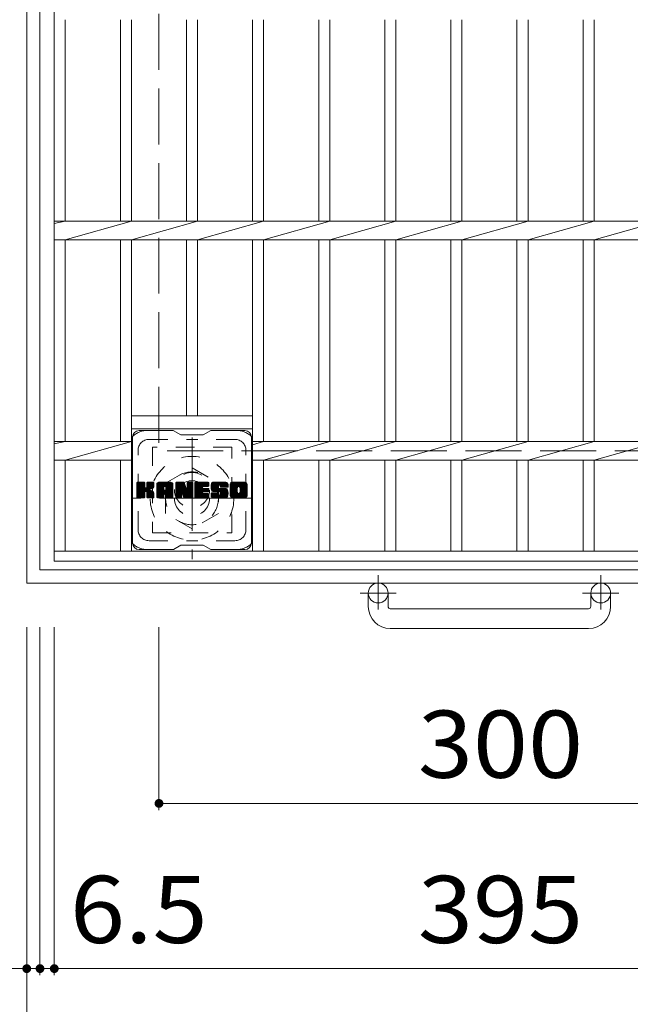
# Model space of a CAD drawing. Units: millimetres. Extents: x -1271 to 1776, y -1356 to 1289.
# Drawn here: x -981 to -704, y 419 to 866 of the extents above; entities that cross this region are included whole.
import ezdxf

# ---------------------------------------------------------------- set-up
doc = ezdxf.new("R2010")
doc.units = ezdxf.units.MM
doc.header["$LTSCALE"] = 10
for name, pattern in [('JWW_CENTER1', [6.773333, 4.233333, -0.846667, 0.846667, -0.846667]), ('JWW_DASHED1', [1.693333, 0.846667, -0.846667]), ('JWW_DASHED3', [3.386667, 2.54, -0.846667])]:
    doc.linetypes.add(name, pattern=pattern)
for name, color, linetype in [('C-1', 7, 'Continuous'), ('C-2', 7, 'Continuous'), ('C-3', 7, 'Continuous'), ('C-4', 7, 'Continuous'), ('C-7', 7, 'Continuous')]:
    doc.layers.add(name, color=color, linetype=linetype)
doc.styles.add('ＭＳ ゴシック', font='txt', dxfattribs={"height": 1})

msp = doc.modelspace()

# ---------------------------------------------------------------- linework, layer by layer
at = {"layer": 'C-1', "color": 2, "linetype": 'Continuous', "lineweight": 9}
for p, q in [((-977.97, 1030.08), (-977.97, 610.08)), ((-971.97, 1024.08), (-971.97, 616.08)), ((-971.97, 616.08), (-563.97, 616.08)), ((-557.97, 610.08), (-977.97, 610.08)), ((-822.97, 599.48), (-822.97, 605.58)), ((-813.97, 599.48), (-813.97, 605.58)), ((-721.97, 599.48), (-721.97, 605.58)), ((-712.97, 599.48), (-712.97, 605.58)), ((-812.97, 598.48), (-722.97, 598.48)), ((-722.97, 589.48), (-812.97, 589.48))]:
    msp.add_line(p, q, dxfattribs=at)
at = {"layer": 'C-1', "color": 2, "linetype": 'JWW_DASHED3', "lineweight": 9}
for p in [(-917.97, 970.08), (-617.97, 670.08)]:
    msp.add_line(p, (-917.97, 670.08), dxfattribs=at)
at = {"layer": 'C-1', "color": 2, "linetype": 'JWW_CENTER1', "lineweight": 9}
for p, q in [((-902.97, 676.21), (-902.97, 620.94)), ((-875.33, 648.58), (-930.6, 648.58)), ((-818.47, 613.68), (-818.47, 598.09)), ((-717.47, 613.68), (-717.47, 598.09)), ((-810.3, 605.58), (-826.71, 605.58)), ((-709.3, 605.58), (-725.71, 605.58))]:
    msp.add_line(p, q, dxfattribs=at)
at = {"layer": 'C-1', "color": 2, "linetype": 'JWW_DASHED1', "lineweight": 9}
for p, q in [((-914.97, 655.5), (-902.97, 662.43)), ((-902.97, 662.43), (-890.97, 655.5)), ((-914.97, 641.65), (-914.97, 655.5)), ((-890.97, 655.5), (-890.97, 641.65)), ((-902.97, 634.72), (-914.97, 641.65)), ((-890.97, 641.65), (-902.97, 634.72))]:
    msp.add_line(p, q, dxfattribs=at)
for radius in [19, 12, 8]:
    msp.add_circle((-902.97, 648.58), radius, dxfattribs=at)
at = {"layer": 'C-1', "color": 2, "linetype": 'Continuous', "lineweight": 9}
for centre in [(-818.47, 605.58), (-717.47, 605.58)]:
    msp.add_circle(centre, 4.5, dxfattribs=at)
for centre, radius, start, end in [((-812.97, 599.48), 10, 180, 270), ((-812.97, 599.48), 1, 180, 270), ((-722.97, 599.48), 10, 270, 0), ((-722.97, 599.48), 1, 270, 0)]:
    msp.add_arc(centre, radius, start, end, dxfattribs=at)
at = {"layer": 'C-2', "color": 3, "linetype": 'Continuous', "lineweight": 9}
for p, q in [((-965.47, 620.08), (-965.47, 1020.08)), ((-960.47, 774.32), (-960.47, 865.84)), ((-935.47, 865.84), (-935.47, 774.32)), ((-930.47, 865.84), (-930.47, 774.32)), ((-905.47, 865.84), (-905.47, 774.32)), ((-900.47, 865.84), (-900.47, 774.32)), ((-875.47, 865.84), (-875.47, 774.32)), ((-870.47, 865.84), (-870.47, 774.32)), ((-845.47, 865.84), (-845.47, 774.32)), ((-840.47, 865.84), (-840.47, 774.32)), ((-815.47, 865.84), (-815.47, 774.32)), ((-810.47, 865.84), (-810.47, 774.32)), ((-785.47, 865.84), (-785.47, 774.32)), ((-780.47, 865.84), (-780.47, 774.32)), ((-755.47, 865.84), (-755.47, 774.32)), ((-750.47, 865.84), (-750.47, 774.32)), ((-725.47, 865.84), (-725.47, 774.32)), ((-720.47, 865.84), (-720.47, 774.32)), ((-960.47, 774.32), (-965.47, 773.32)), ((-965.47, 774.32), (-570.47, 774.32)), ((-930.47, 774.32), (-960.47, 765.84)), ((-900.47, 774.32), (-930.47, 765.84)), ((-870.47, 774.32), (-900.47, 765.84)), ((-840.47, 774.32), (-870.47, 765.84)), ((-810.47, 774.32), (-840.47, 765.84)), ((-780.47, 774.32), (-810.47, 765.84)), ((-750.47, 774.32), (-780.47, 765.84)), ((-720.47, 774.32), (-750.47, 765.84)), ((-690.47, 774.32), (-720.47, 765.84)), ((-965.47, 765.84), (-570.47, 765.84)), ((-960.47, 674.32), (-960.47, 765.84)), ((-935.47, 765.84), (-935.47, 674.32)), ((-930.47, 765.84), (-930.47, 624.58)), ((-905.47, 765.84), (-905.47, 686.08)), ((-900.47, 765.84), (-900.47, 686.08)), ((-875.47, 765.84), (-875.47, 624.58)), ((-870.47, 765.84), (-870.47, 674.32)), ((-845.47, 765.84), (-845.47, 674.32)), ((-840.47, 765.84), (-840.47, 674.32)), ((-815.47, 765.84), (-815.47, 674.32)), ((-810.47, 765.84), (-810.47, 674.32)), ((-785.47, 765.84), (-785.47, 674.32)), ((-780.47, 765.84), (-780.47, 674.32)), ((-755.47, 765.84), (-755.47, 674.32)), ((-750.47, 765.84), (-750.47, 674.32)), ((-725.47, 765.84), (-725.47, 674.32)), ((-720.47, 765.84), (-720.47, 674.32)), ((-930.47, 686.08), (-875.47, 686.08)), ((-930.47, 680.08), (-875.47, 680.08)), ((-960.47, 674.32), (-965.47, 673.32)), ((-965.47, 674.32), (-930.47, 674.32)), ((-930.47, 674.32), (-960.47, 665.84)), ((-875.47, 674.32), (-660.47, 674.32)), ((-870.47, 674.32), (-875.47, 672.9)), ((-840.47, 674.32), (-870.47, 665.84)), ((-810.47, 674.32), (-840.47, 665.84)), ((-780.47, 674.32), (-810.47, 665.84)), ((-750.47, 674.32), (-780.47, 665.84)), ((-720.47, 674.32), (-750.47, 665.84)), ((-690.47, 674.32), (-720.47, 665.84)), ((-965.47, 665.84), (-930.47, 665.84)), ((-960.47, 624.58), (-960.47, 665.84)), ((-935.47, 665.84), (-935.47, 624.58)), ((-875.47, 665.84), (-660.47, 665.84)), ((-870.47, 665.84), (-870.47, 624.58)), ((-845.47, 665.84), (-845.47, 624.58)), ((-840.47, 665.84), (-840.47, 624.58)), ((-815.47, 665.84), (-815.47, 624.58)), ((-810.47, 665.84), (-810.47, 624.58)), ((-785.47, 665.84), (-785.47, 624.58)), ((-780.47, 665.84), (-780.47, 624.58)), ((-755.47, 665.84), (-755.47, 624.58)), ((-750.47, 665.84), (-750.47, 624.58)), ((-725.47, 665.84), (-725.47, 624.58)), ((-720.47, 665.84), (-720.47, 624.58)), ((-570.47, 624.58), (-965.47, 624.58)), ((-570.47, 620.08), (-965.47, 620.08))]:
    msp.add_line(p, q, dxfattribs=at)
at = {"layer": 'C-3', "color": 4, "linetype": 'JWW_DASHED1', "lineweight": 9}
for p, q in [((-920.97, 671.83), (-920.97, 632.83)), ((-884.97, 671.83), (-920.97, 671.83)), ((-884.97, 632.83), (-884.97, 671.83)), ((-920.97, 632.83), (-884.97, 632.83))]:
    msp.add_line(p, q, dxfattribs=at)
msp.add_circle((-902.97, 652.33), 8, dxfattribs=at)
at = {"layer": 'C-4', "color": 7, "linetype": 'Continuous', "lineweight": 9}
for p, q in [((-977.97, 357.08), (-977.97, 590.08)), ((-971.97, 432.08), (-971.97, 590.08)), ((-965.47, 432.08), (-965.47, 590.08)), ((-917.97, 507.08), (-917.97, 590.08)), ((-917.97, 510.08), (-617.97, 510.08)), ((-1011.08, 435.08), (-971.97, 435.08)), ((-971.97, 435.08), (-965.47, 435.08)), ((-965.47, 435.08), (-570.47, 435.08))]:
    msp.add_line(p, q, dxfattribs=at)
at = {"layer": 'C-4', "color": 7, "linetype": 'Continuous', "lineweight": 9, "const_width": 2}
for points in [[(-916.97, 510.08, 0.414214), (-917.97, 511.08, 0.414214), (-918.97, 510.08, 0.414214), (-917.97, 509.08, 0.414214)], [(-976.97, 435.08, 0.414214), (-977.97, 436.08, 0.414214), (-978.97, 435.08, 0.414214), (-977.97, 434.08, 0.414214)], [(-970.97, 435.08, 0.414214), (-971.97, 436.08, 0.414214), (-972.97, 435.08, 0.414214), (-971.97, 434.08, 0.414214)], [(-964.47, 435.08, 0.414214), (-965.47, 436.08, 0.414214), (-966.47, 435.08, 0.414214), (-965.47, 434.08, 0.414214)]]:
    msp.add_lwpolyline(points, format="xyb", close=True, dxfattribs=at)
at = {"layer": 'C-7', "color": 6, "linetype": 'Continuous', "lineweight": 9}
for p, q in [((-929.97, 628.33), (-929.97, 676.33)), ((-911.47, 679.33), (-926.97, 679.33)), ((-911.47, 679.33), (-907.97, 677.33)), ((-897.97, 677.33), (-907.97, 677.33)), ((-897.97, 677.33), (-894.47, 679.33)), ((-878.97, 679.33), (-894.47, 679.33)), ((-875.97, 628.33), (-875.97, 676.33)), ((-927.97, 655.47), (-927.59, 655.85)), ((-927.97, 655.28), (-927.4, 655.85)), ((-927.97, 655.09), (-927.21, 655.85)), ((-927.97, 654.9), (-927.02, 655.85)), ((-927.97, 654.71), (-926.82, 655.85)), ((-927.97, 654.52), (-926.63, 655.85)), ((-927.97, 654.32), (-926.44, 655.85)), ((-927.97, 654.13), (-926.25, 655.85)), ((-927.97, 653.94), (-926.06, 655.85)), ((-927.97, 653.75), (-925.86, 655.85)), ((-927.97, 653.56), (-925.67, 655.85)), ((-927.97, 653.36), (-925.48, 655.85)), ((-927.97, 653.17), (-925.29, 655.85)), ((-927.97, 652.98), (-925.1, 655.85)), ((-927.97, 652.79), (-924.91, 655.85)), ((-927.97, 652.6), (-924.72, 655.85)), ((-927.97, 652.41), (-924.57, 655.8)), ((-927.97, 652.21), (-924.48, 655.71)), ((-927.97, 652.02), (-924.43, 655.56)), ((-927.97, 649.1), (-927.97, 655.55)), ((-927.97, 651.83), (-924.43, 655.37)), ((-927.97, 651.64), (-924.43, 655.17)), ((-927.97, 651.45), (-924.43, 654.98)), ((-927.97, 651.26), (-924.43, 654.79)), ((-927.97, 651.06), (-924.43, 654.6)), ((-927.97, 650.87), (-924.43, 654.41)), ((-927.97, 650.68), (-924.43, 654.21)), ((-927.97, 650.49), (-924.43, 654.02)), ((-927.97, 650.3), (-924.43, 653.83)), ((-927.97, 650.11), (-924.42, 653.65)), ((-927.97, 649.91), (-924.36, 653.52)), ((-927.97, 649.72), (-924.27, 653.41)), ((-927.97, 649.53), (-924.16, 653.34)), ((-927.97, 649.15), (-923.8, 653.31)), ((-927.97, 649.34), (-924.01, 653.29)), ((-927.94, 648.98), (-921.07, 655.85)), ((-927.92, 655.72), (-927.83, 655.8)), ((-927.86, 648.87), (-920.88, 655.85)), ((-927.73, 648.81), (-920.69, 655.85)), ((-924.73, 655.85), (-927.66, 655.85)), ((-927.54, 648.8), (-920.5, 655.84)), ((-927.35, 648.8), (-920.38, 655.78)), ((-927.16, 648.8), (-920.3, 655.67)), ((-924.43, 655.55), (-924.43, 653.77)), ((-924.14, 651.63), (-920.27, 655.5)), ((-923.91, 651.67), (-920.27, 655.31)), ((-923.76, 651.63), (-920.27, 655.11)), ((-923.64, 651.55), (-920.27, 654.92)), ((-923.49, 653.62), (-921.26, 655.85)), ((-923.47, 655.56), (-923.18, 655.85)), ((-923.47, 655.37), (-922.99, 655.85)), ((-923.47, 655.18), (-922.8, 655.85)), ((-923.47, 654.99), (-922.61, 655.85)), ((-923.47, 654.8), (-922.41, 655.85)), ((-923.47, 654.61), (-922.22, 655.85)), ((-923.47, 654.41), (-922.03, 655.85)), ((-923.47, 654.22), (-921.84, 655.85)), ((-923.47, 654.03), (-921.65, 655.85)), ((-923.47, 653.84), (-921.46, 655.85)), ((-923.47, 655.55), (-923.47, 653.77)), ((-920.58, 655.85), (-923.16, 655.85)), ((-922.36, 652.65), (-920.27, 654.73)), ((-922.13, 652.68), (-920.27, 654.54)), ((-921.89, 652.73), (-920.27, 654.35)), ((-921.62, 652.81), (-920.27, 654.16)), ((-921.32, 652.91), (-920.28, 653.96)), ((-920.98, 653.07), (-920.33, 653.72)), ((-920.27, 655.55), (-920.27, 654.05)), ((-919, 654.86), (-918, 655.85)), ((-919, 654.67), (-917.81, 655.85)), ((-919, 654.48), (-917.62, 655.85)), ((-919, 654.28), (-917.43, 655.85)), ((-919, 654.09), (-917.24, 655.85)), ((-919, 653.9), (-917.05, 655.85)), ((-919, 653.71), (-916.85, 655.85)), ((-919, 653.52), (-916.66, 655.85)), ((-919, 653.32), (-916.47, 655.85)), ((-919, 653.13), (-916.28, 655.85)), ((-919, 652.94), (-916.09, 655.85)), ((-919, 652.75), (-915.89, 655.85)), ((-919, 652.56), (-915.7, 655.85)), ((-919, 652.37), (-915.51, 655.85)), ((-919, 652.17), (-915.32, 655.85)), ((-919, 651.98), (-915.13, 655.85)), ((-919, 651.79), (-914.94, 655.85)), ((-919, 651.6), (-914.74, 655.85)), ((-919, 651.41), (-914.55, 655.85)), ((-919, 651.22), (-914.36, 655.85)), ((-919, 651.02), (-914.17, 655.85)), ((-919, 650.83), (-913.98, 655.85)), ((-919, 650.64), (-913.79, 655.85)), ((-919, 650.45), (-913.59, 655.85)), ((-919, 649.1), (-919, 654.84)), ((-919, 650.26), (-915.8, 653.45)), ((-919, 650.07), (-915.8, 653.26)), ((-919, 649.87), (-915.8, 653.07)), ((-919, 649.68), (-915.8, 652.88)), ((-919, 649.49), (-915.8, 652.69)), ((-918.97, 655.08), (-918.22, 655.82)), ((-918.81, 655.43), (-918.58, 655.66)), ((-918.34, 648.8), (-911.77, 655.37)), ((-918.15, 648.8), (-911.7, 655.25)), ((-912.63, 655.85), (-917.99, 655.85)), ((-917.96, 648.8), (-911.66, 655.11)), ((-917.77, 648.8), (-911.63, 654.94)), ((-917.57, 648.8), (-911.62, 654.76)), ((-917.38, 648.8), (-911.62, 654.56)), ((-917.19, 648.8), (-911.62, 654.37)), ((-915.8, 652.4), (-915.8, 653.44)), ((-915.41, 650.39), (-911.62, 654.18)), ((-915.32, 653.93), (-913.4, 655.85)), ((-915.22, 650.39), (-911.62, 653.99)), ((-915.15, 653.91), (-913.21, 655.85)), ((-915.08, 650.34), (-911.62, 653.8)), ((-915.03, 653.84), (-913.02, 655.85)), ((-914.97, 650.26), (-911.62, 653.61)), ((-914.93, 653.75), (-912.83, 655.85)), ((-914.88, 650.15), (-911.62, 653.41)), ((-914.86, 653.63), (-912.64, 655.85)), ((-914.83, 650.01), (-911.62, 653.22)), ((-914.82, 653.48), (-912.46, 655.84)), ((-914.82, 653.28), (-912.3, 655.8)), ((-914.82, 653.09), (-912.17, 655.74)), ((-914.82, 652.9), (-912.05, 655.67)), ((-914.82, 652.71), (-911.94, 655.58)), ((-914.82, 652.52), (-911.85, 655.48)), ((-914.82, 652.4), (-914.82, 653.44)), ((-914.82, 649.83), (-911.62, 653.03)), ((-914.82, 649.64), (-911.62, 652.84)), ((-914.82, 649.45), (-911.62, 652.65)), ((-911.62, 649.1), (-911.62, 654.84)), ((-910.33, 655.48), (-909.95, 655.85)), ((-910.33, 655.28), (-909.76, 655.85)), ((-910.33, 655.09), (-909.57, 655.85)), ((-910.33, 654.9), (-909.38, 655.85)), ((-910.33, 654.71), (-909.18, 655.85)), ((-910.33, 654.52), (-908.99, 655.85)), ((-910.33, 654.33), (-908.8, 655.85)), ((-910.33, 654.13), (-908.61, 655.85)), ((-910.33, 653.94), (-908.42, 655.85)), ((-910.33, 653.75), (-908.23, 655.85)), ((-910.33, 653.56), (-908.03, 655.85)), ((-910.33, 653.37), (-907.84, 655.85)), ((-910.33, 653.18), (-907.65, 655.85)), ((-910.33, 652.98), (-907.46, 655.85)), ((-910.33, 652.79), (-907.27, 655.85)), ((-910.33, 652.6), (-907.08, 655.85)), ((-910.33, 652.41), (-906.88, 655.85)), ((-910.33, 652.22), (-906.7, 655.85)), ((-910.33, 652.02), (-906.56, 655.79)), ((-910.33, 651.83), (-906.48, 655.68)), ((-910.33, 655.55), (-910.33, 649.1)), ((-910.33, 651.64), (-906.43, 655.54)), ((-910.33, 651.45), (-906.38, 655.39)), ((-910.33, 651.26), (-906.34, 655.25)), ((-910.33, 651.07), (-906.29, 655.1)), ((-910.33, 650.87), (-906.24, 654.96)), ((-910.33, 650.68), (-906.2, 654.81)), ((-910.33, 650.49), (-906.15, 654.67)), ((-910.33, 650.3), (-906.1, 654.52)), ((-910.33, 650.11), (-906.06, 654.38)), ((-910.33, 649.92), (-906.01, 654.23)), ((-910.33, 649.72), (-905.96, 654.09)), ((-910.33, 649.53), (-905.92, 653.94)), ((-910.33, 649.34), (-905.87, 653.79)), ((-910.33, 649.15), (-905.82, 653.65)), ((-910.3, 648.98), (-905.78, 653.5)), ((-910.27, 655.72), (-910.2, 655.79)), ((-910.22, 648.87), (-905.73, 653.36)), ((-910.09, 648.81), (-905.69, 653.21)), ((-910.02, 655.85), (-906.75, 655.85)), ((-907.68, 651.03), (-905.64, 653.07)), ((-907.5, 651.02), (-905.59, 652.92)), ((-907.42, 650.91), (-905.55, 652.78)), ((-907.37, 650.76), (-905.46, 652.67)), ((-907.33, 650.61), (-902.67, 655.27)), ((-907.29, 650.46), (-902.67, 655.08)), ((-907.24, 650.31), (-902.67, 654.89)), ((-907.2, 650.17), (-902.67, 654.7)), ((-907.15, 650.02), (-902.67, 654.5)), ((-907.11, 649.87), (-902.67, 654.31)), ((-907.07, 649.72), (-902.67, 654.12)), ((-907.02, 649.58), (-902.67, 653.93)), ((-906.98, 649.43), (-902.67, 653.74)), ((-906.94, 649.28), (-902.67, 653.55)), ((-906.89, 649.13), (-902.67, 653.35)), ((-906.85, 648.99), (-902.67, 653.16)), ((-906.77, 648.87), (-902.67, 652.97)), ((-906.64, 648.81), (-902.67, 652.78)), ((-906.46, 655.64), (-905.54, 652.77)), ((-906.45, 648.8), (-902.67, 652.59)), ((-905.23, 655.59), (-904.97, 655.85)), ((-905.23, 655.39), (-904.77, 655.85)), ((-905.23, 655.2), (-904.58, 655.85)), ((-905.23, 655.01), (-904.39, 655.85)), ((-905.23, 654.82), (-904.2, 655.85)), ((-905.23, 654.62), (-904.01, 655.85)), ((-905.23, 654.43), (-903.82, 655.85)), ((-905.23, 654.24), (-903.62, 655.85)), ((-905.23, 654.05), (-903.43, 655.85)), ((-905.23, 653.86), (-903.24, 655.85)), ((-905.23, 653.67), (-903.05, 655.85)), ((-905.23, 653.47), (-902.87, 655.83)), ((-905.23, 653.28), (-902.76, 655.76)), ((-905.23, 653.09), (-902.68, 655.64)), ((-905.23, 655.55), (-905.23, 652.82)), ((-905.23, 652.9), (-902.67, 655.46)), ((-904.93, 655.85), (-902.97, 655.85)), ((-902.67, 655.55), (-902.67, 649.1)), ((-901.69, 655.48), (-901.32, 655.85)), ((-901.69, 655.29), (-901.13, 655.85)), ((-901.69, 655.1), (-900.94, 655.85)), ((-901.69, 654.91), (-900.75, 655.85)), ((-901.69, 654.72), (-900.56, 655.85)), ((-901.69, 654.52), (-900.36, 655.85)), ((-901.69, 654.33), (-900.17, 655.85)), ((-901.69, 654.14), (-899.98, 655.85)), ((-901.69, 653.95), (-899.79, 655.85)), ((-901.69, 653.76), (-899.6, 655.85)), ((-901.69, 653.56), (-899.41, 655.85)), ((-901.69, 653.37), (-899.21, 655.85)), ((-901.69, 653.18), (-899.02, 655.85)), ((-901.69, 652.99), (-898.83, 655.85)), ((-901.69, 652.8), (-898.64, 655.85)), ((-901.69, 652.61), (-898.45, 655.85)), ((-901.69, 652.41), (-898.26, 655.85)), ((-901.69, 652.22), (-898.06, 655.85)), ((-901.69, 652.03), (-897.87, 655.85)), ((-901.69, 651.84), (-897.68, 655.85)), ((-901.69, 651.65), (-897.49, 655.85)), ((-901.69, 651.46), (-897.3, 655.85)), ((-901.69, 651.26), (-897.11, 655.85)), ((-901.69, 651.07), (-896.91, 655.85)), ((-901.69, 650.88), (-896.72, 655.85)), ((-901.69, 650.69), (-896.53, 655.85)), ((-901.69, 650.5), (-896.34, 655.85)), ((-901.69, 650.31), (-896.15, 655.85)), ((-901.69, 649.1), (-901.69, 655.55)), ((-901.69, 650.11), (-898.12, 653.68)), ((-901.69, 649.92), (-898.15, 653.46)), ((-901.69, 649.73), (-898.1, 653.32)), ((-901.69, 649.54), (-898.02, 653.21)), ((-901.69, 649.35), (-897.9, 653.14)), ((-901.69, 649.15), (-897.75, 653.1)), ((-901.67, 648.99), (-897.55, 653.1)), ((-901.59, 648.88), (-897.36, 653.1)), ((-901.46, 648.81), (-897.17, 653.1)), ((-901.39, 655.85), (-895.59, 655.85)), ((-901.28, 648.8), (-896.98, 653.1)), ((-901.09, 648.8), (-896.79, 653.1)), ((-900.89, 648.8), (-896.6, 653.1)), ((-900.7, 648.8), (-896.4, 653.1)), ((-897.89, 653.91), (-895.95, 655.85)), ((-897.76, 651.55), (-896.21, 653.1)), ((-895.59, 653.94), (-897.73, 653.94)), ((-895.59, 653.1), (-897.73, 653.1)), ((-897.67, 653.94), (-895.76, 655.85)), ((-897.57, 651.55), (-896.02, 653.1)), ((-897.48, 653.94), (-895.57, 655.85)), ((-897.38, 651.55), (-895.83, 653.1)), ((-897.29, 653.94), (-895.43, 655.8)), ((-897.18, 651.55), (-895.64, 653.1)), ((-897.09, 653.94), (-895.33, 655.71)), ((-896.99, 651.55), (-895.47, 653.08)), ((-896.9, 653.94), (-895.28, 655.56)), ((-896.8, 651.55), (-895.36, 653)), ((-896.71, 653.94), (-895.28, 655.37)), ((-896.61, 651.55), (-895.29, 652.87)), ((-896.52, 653.94), (-895.28, 655.18)), ((-896.42, 651.55), (-895.28, 652.69)), ((-896.33, 653.94), (-895.28, 654.99)), ((-896.13, 653.94), (-895.28, 654.8)), ((-895.94, 653.94), (-895.28, 654.6)), ((-895.75, 653.94), (-895.28, 654.41)), ((-895.56, 653.95), (-895.28, 654.22)), ((-895.28, 654.25), (-895.28, 655.55)), ((-895.28, 651.85), (-895.28, 652.8)), ((-894.31, 654.05), (-892.5, 655.85)), ((-894.31, 653.85), (-892.31, 655.85)), ((-894.31, 653.66), (-892.12, 655.85)), ((-894.31, 653.47), (-891.93, 655.85)), ((-894.29, 654.26), (-892.7, 655.85)), ((-894.29, 653.3), (-891.74, 655.85)), ((-894.27, 653.13), (-891.54, 655.85)), ((-894.26, 654.48), (-892.89, 655.85)), ((-894.24, 652.96), (-891.35, 655.85)), ((-894.22, 654.71), (-893.08, 655.85)), ((-894.21, 652.8), (-891.16, 655.85)), ((-894.17, 652.65), (-890.97, 655.85)), ((-894.15, 654.97), (-893.27, 655.85)), ((-894.13, 652.49), (-890.78, 655.85)), ((-894.09, 652.35), (-890.59, 655.85)), ((-894.07, 655.24), (-893.46, 655.85)), ((-894.04, 652.21), (-890.39, 655.85)), ((-893.99, 652.07), (-890.2, 655.85)), ((-893.95, 655.55), (-893.7, 655.81)), ((-893.93, 651.93), (-890.01, 655.85)), ((-893.84, 651.83), (-889.82, 655.85)), ((-893.73, 651.74), (-889.63, 655.85)), ((-893.59, 651.69), (-891.12, 654.17)), ((-887.63, 655.85), (-893.49, 655.85)), ((-893.41, 651.68), (-891.13, 653.97)), ((-893.22, 651.68), (-891.13, 653.78)), ((-893.03, 651.68), (-891.13, 653.58)), ((-892.84, 651.68), (-891.13, 653.39)), ((-892.64, 651.68), (-891.12, 653.21)), ((-892.45, 651.68), (-891.06, 653.08)), ((-892.26, 651.68), (-890.95, 652.99)), ((-892.07, 651.68), (-890.78, 652.97)), ((-891.88, 651.68), (-890.59, 652.97)), ((-891.69, 651.68), (-890.4, 652.97)), ((-891.5, 648.8), (-887.34, 652.96)), ((-891.49, 651.68), (-890.21, 652.97)), ((-891.31, 648.8), (-887.2, 652.91)), ((-891.3, 651.68), (-890.02, 652.97)), ((-891.13, 653.27), (-891.13, 654.06)), ((-891.12, 648.8), (-887.09, 652.83)), ((-891.11, 651.68), (-889.83, 652.97)), ((-890.92, 651.68), (-889.63, 652.97)), ((-890.92, 648.8), (-887.01, 652.72)), ((-890.83, 652.97), (-887.44, 652.97)), ((-890.74, 654.55), (-889.44, 655.85)), ((-890.73, 651.68), (-889.44, 652.97)), ((-890.73, 648.8), (-886.95, 652.59)), ((-890.54, 654.55), (-889.24, 655.85)), ((-890.54, 651.68), (-889.25, 652.97)), ((-890.4, 654.5), (-889.05, 655.85)), ((-890.36, 651.67), (-889.06, 652.97)), ((-890.29, 654.42), (-888.86, 655.85)), ((-890.25, 650.24), (-887.52, 652.97)), ((-890.24, 651.6), (-888.87, 652.97)), ((-890.2, 654.32), (-888.67, 655.85)), ((-890.17, 651.48), (-888.68, 652.97)), ((-890.15, 654.18), (-888.48, 655.85)), ((-890.15, 651.3), (-888.48, 652.97)), ((-890.15, 651.11), (-888.29, 652.97)), ((-890.15, 650.92), (-888.1, 652.97)), ((-890.15, 650.73), (-887.91, 652.97)), ((-890.15, 650.53), (-887.72, 652.97)), ((-890.13, 654), (-888.29, 655.85)), ((-890.13, 653.82), (-888.09, 655.85)), ((-890.13, 653.89), (-890.13, 654.06)), ((-890.06, 653.69), (-887.9, 655.85)), ((-889.95, 653.61), (-887.71, 655.85)), ((-889.83, 653.58), (-886.62, 653.58)), ((-889.78, 653.58), (-887.52, 655.85)), ((-889.59, 653.58), (-887.36, 655.81)), ((-889.4, 653.58), (-887.22, 655.76)), ((-889.21, 653.58), (-887.1, 655.7)), ((-889.02, 653.58), (-886.98, 655.62)), ((-888.83, 653.58), (-886.89, 655.52)), ((-888.63, 653.58), (-886.8, 655.42)), ((-888.44, 653.58), (-886.73, 655.3)), ((-888.25, 653.58), (-886.67, 655.16)), ((-888.06, 653.58), (-886.63, 655.01)), ((-887.87, 653.58), (-886.62, 654.83)), ((-887.67, 653.58), (-886.62, 654.64)), ((-887.48, 653.58), (-886.62, 654.45)), ((-887.29, 653.58), (-886.62, 654.26)), ((-887.1, 653.58), (-886.62, 654.06)), ((-886.91, 653.58), (-886.62, 653.87)), ((-886.72, 653.58), (-886.62, 653.68)), ((-886.62, 654.84), (-886.62, 653.58)), ((-885.64, 654.85), (-884.64, 655.85)), ((-885.64, 654.66), (-884.45, 655.85)), ((-885.64, 654.47), (-884.26, 655.85)), ((-885.64, 654.27), (-884.07, 655.85)), ((-885.64, 654.08), (-883.88, 655.85)), ((-885.64, 653.89), (-883.68, 655.85)), ((-885.64, 653.7), (-883.49, 655.85)), ((-885.64, 653.51), (-883.3, 655.85)), ((-885.64, 653.32), (-883.11, 655.85)), ((-885.64, 653.12), (-882.92, 655.85)), ((-885.64, 652.93), (-882.73, 655.85)), ((-885.64, 652.74), (-882.53, 655.85)), ((-885.64, 652.55), (-882.34, 655.85)), ((-885.64, 652.36), (-882.15, 655.85)), ((-885.64, 652.16), (-881.96, 655.85)), ((-885.64, 651.97), (-881.77, 655.85)), ((-885.64, 651.78), (-881.57, 655.85)), ((-885.64, 651.59), (-881.38, 655.85)), ((-885.64, 651.4), (-881.19, 655.85)), ((-885.64, 651.21), (-881, 655.85)), ((-885.64, 651.01), (-880.81, 655.85)), ((-885.64, 650.82), (-880.62, 655.85)), ((-885.64, 650.63), (-880.42, 655.85)), ((-885.64, 650.44), (-880.23, 655.85)), ((-885.64, 649.81), (-885.64, 654.84)), ((-885.64, 650.25), (-882.39, 653.5)), ((-885.64, 650.06), (-882.42, 653.28)), ((-885.64, 649.86), (-882.42, 653.09)), ((-885.64, 649.68), (-882.42, 652.89)), ((-885.62, 655.07), (-884.86, 655.83)), ((-885.6, 649.52), (-882.42, 652.7)), ((-885.48, 655.4), (-885.19, 655.68)), ((-878.97, 655.85), (-884.64, 655.85)), ((-883.45, 648.8), (-877.97, 654.28)), ((-883.25, 648.8), (-877.97, 654.09)), ((-883.06, 648.8), (-877.97, 653.9)), ((-882.87, 648.8), (-877.97, 653.71)), ((-882.68, 648.8), (-877.97, 653.51)), ((-882.49, 648.8), (-877.97, 653.32)), ((-882.42, 651.34), (-882.42, 653.31)), ((-882.3, 648.8), (-877.97, 653.13)), ((-882.1, 648.8), (-877.97, 652.94)), ((-881.99, 653.9), (-880.04, 655.85)), ((-881.91, 648.8), (-877.97, 652.75)), ((-881.77, 653.93), (-879.85, 655.85)), ((-881.72, 648.8), (-877.97, 652.56)), ((-881.61, 653.9), (-879.66, 655.85)), ((-881.48, 653.84), (-879.47, 655.85)), ((-881.37, 653.75), (-879.27, 655.85)), ((-881.29, 653.65), (-879.08, 655.85)), ((-881.22, 653.52), (-878.89, 655.85)), ((-881.2, 651.24), (-877.97, 654.47)), ((-881.19, 653.36), (-878.73, 655.82)), ((-881.19, 653.17), (-878.59, 655.77)), ((-881.19, 652.98), (-878.46, 655.71)), ((-881.19, 652.79), (-878.34, 655.63)), ((-881.19, 652.59), (-878.24, 655.54)), ((-881.19, 652.4), (-878.16, 655.43)), ((-881.19, 652.21), (-878.08, 655.31)), ((-881.19, 652.02), (-878.03, 655.18)), ((-881.19, 651.83), (-877.98, 655.03)), ((-881.19, 651.64), (-877.97, 654.86)), ((-881.19, 651.44), (-877.97, 654.67)), ((-881.19, 651.34), (-881.19, 653.31)), ((-877.97, 654.84), (-877.97, 649.81)), ((-927.66, 648.8), (-924.73, 648.8)), ((-926.97, 648.8), (-924.39, 651.38)), ((-926.78, 648.8), (-924.43, 651.15)), ((-926.59, 648.8), (-924.43, 650.96)), ((-926.39, 648.8), (-924.43, 650.76)), ((-926.2, 648.8), (-924.43, 650.57)), ((-926.01, 648.8), (-924.43, 650.38)), ((-925.82, 648.8), (-924.43, 650.19)), ((-925.63, 648.8), (-924.43, 650)), ((-925.44, 648.8), (-924.43, 649.81)), ((-925.24, 648.8), (-924.43, 649.61)), ((-925.05, 648.8), (-924.43, 649.42)), ((-924.86, 648.8), (-924.43, 649.23)), ((-924.66, 648.81), (-924.44, 649.03)), ((-924.43, 649.1), (-924.43, 651.19)), ((-923.55, 651.45), (-922.52, 652.49)), ((-923.49, 651.32), (-922.46, 652.35)), ((-923.48, 651.14), (-922.32, 652.31)), ((-923.48, 650.95), (-922.14, 652.29)), ((-923.48, 650.76), (-921.98, 652.26)), ((-923.48, 650.57), (-921.82, 652.23)), ((-923.48, 650.38), (-921.67, 652.19)), ((-923.48, 650.19), (-921.52, 652.14)), ((-923.48, 649.99), (-921.38, 652.09)), ((-923.48, 649.8), (-921.25, 652.03)), ((-923.48, 649.61), (-921.12, 651.97)), ((-923.48, 649.42), (-920.99, 651.9)), ((-923.48, 649.23), (-920.87, 651.83)), ((-923.48, 649.1), (-923.48, 651.19)), ((-923.47, 649.04), (-920.76, 651.76)), ((-923.41, 648.91), (-920.64, 651.68)), ((-923.3, 648.83), (-920.54, 651.58)), ((-923.18, 648.8), (-920.57, 648.8)), ((-923.13, 648.8), (-920.46, 651.48)), ((-922.94, 648.8), (-920.38, 651.36)), ((-922.75, 648.8), (-920.33, 651.23)), ((-922.56, 648.8), (-920.29, 651.08)), ((-922.37, 648.8), (-920.27, 650.9)), ((-922.18, 648.8), (-920.27, 650.71)), ((-921.98, 648.8), (-920.27, 650.52)), ((-921.79, 648.8), (-920.27, 650.33)), ((-921.6, 648.8), (-920.27, 650.13)), ((-921.41, 648.8), (-920.27, 649.94)), ((-921.22, 648.8), (-920.27, 649.75)), ((-921.03, 648.8), (-920.27, 649.56)), ((-920.83, 648.8), (-920.27, 649.37)), ((-920.64, 648.8), (-920.27, 649.18)), ((-920.39, 648.86), (-920.33, 648.92)), ((-920.27, 649.1), (-920.27, 650.89)), ((-919, 649.3), (-915.8, 652.5)), ((-919, 649.11), (-915.77, 652.33)), ((-918.96, 648.95), (-915.61, 652.3)), ((-918.86, 648.86), (-915.42, 652.3)), ((-918.72, 648.8), (-915.23, 652.3)), ((-916.1, 648.8), (-918.69, 648.8)), ((-918.53, 648.8), (-915.03, 652.3)), ((-917, 648.8), (-915.79, 650.01)), ((-916.81, 648.8), (-915.8, 649.81)), ((-916.62, 648.8), (-915.8, 649.62)), ((-916.42, 648.8), (-915.8, 649.43)), ((-916.23, 648.8), (-915.8, 649.24)), ((-916.03, 648.81), (-915.81, 649.04)), ((-915.8, 649.1), (-915.8, 649.91)), ((-914.92, 652.3), (-915.7, 652.3)), ((-914.82, 649.26), (-911.62, 652.46)), ((-914.82, 649.07), (-911.62, 652.26)), ((-914.82, 649.1), (-914.82, 649.91)), ((-914.76, 648.93), (-911.62, 652.07)), ((-914.66, 648.84), (-911.62, 651.88)), ((-914.52, 648.8), (-911.92, 648.8)), ((-914.51, 648.8), (-911.62, 651.69)), ((-914.31, 648.8), (-911.62, 651.5)), ((-914.12, 648.8), (-911.62, 651.31)), ((-913.93, 648.8), (-911.62, 651.11)), ((-913.74, 648.8), (-911.62, 650.92)), ((-913.55, 648.8), (-911.62, 650.73)), ((-913.36, 648.8), (-911.62, 650.54)), ((-913.16, 648.8), (-911.62, 650.35)), ((-912.97, 648.8), (-911.62, 650.15)), ((-912.78, 648.8), (-911.62, 649.96)), ((-912.59, 648.8), (-911.62, 649.77)), ((-912.4, 648.8), (-911.62, 649.58)), ((-912.21, 648.8), (-911.62, 649.39)), ((-912.01, 648.8), (-911.62, 649.2)), ((-911.79, 648.83), (-911.65, 648.98)), ((-908.1, 648.8), (-910.02, 648.8)), ((-909.9, 648.8), (-907.78, 650.92)), ((-909.71, 648.8), (-907.8, 650.72)), ((-909.52, 648.8), (-907.8, 650.53)), ((-909.33, 648.8), (-907.8, 650.33)), ((-909.14, 648.8), (-907.8, 650.14)), ((-908.95, 648.8), (-907.8, 649.95)), ((-908.75, 648.8), (-907.8, 649.76)), ((-908.56, 648.8), (-907.8, 649.57)), ((-908.37, 648.8), (-907.8, 649.38)), ((-908.18, 648.8), (-907.8, 649.18)), ((-907.95, 648.84), (-907.84, 648.95)), ((-907.8, 649.1), (-907.8, 650.85)), ((-906.86, 649.02), (-907.42, 650.91)), ((-902.97, 648.8), (-906.57, 648.8)), ((-906.26, 648.8), (-902.67, 652.4)), ((-906.07, 648.8), (-902.67, 652.2)), ((-905.88, 648.8), (-902.67, 652.01)), ((-905.69, 648.8), (-902.67, 651.82)), ((-905.5, 648.8), (-902.67, 651.63)), ((-905.3, 648.8), (-902.67, 651.44)), ((-905.11, 648.8), (-902.67, 651.25)), ((-904.92, 648.8), (-902.67, 651.05)), ((-904.73, 648.8), (-902.67, 650.86)), ((-904.54, 648.8), (-902.67, 650.67)), ((-904.34, 648.8), (-902.67, 650.48)), ((-904.15, 648.8), (-902.67, 650.29)), ((-903.96, 648.8), (-902.67, 650.09)), ((-903.77, 648.8), (-902.67, 649.9)), ((-903.58, 648.8), (-902.67, 649.71)), ((-903.39, 648.8), (-902.67, 649.52)), ((-903.19, 648.8), (-902.67, 649.33)), ((-903, 648.8), (-902.67, 649.14)), ((-901.39, 648.8), (-895.61, 648.8)), ((-900.51, 648.8), (-898.15, 651.16)), ((-900.32, 648.8), (-898.13, 650.99)), ((-900.13, 648.8), (-898.06, 650.87)), ((-899.93, 648.8), (-897.95, 650.79)), ((-899.74, 648.8), (-897.81, 650.73)), ((-899.55, 648.8), (-897.63, 650.73)), ((-899.36, 648.8), (-897.43, 650.73)), ((-899.17, 648.8), (-897.24, 650.73)), ((-898.98, 648.8), (-897.05, 650.73)), ((-898.78, 648.8), (-896.86, 650.73)), ((-898.59, 648.8), (-896.67, 650.73)), ((-898.4, 648.8), (-896.47, 650.73)), ((-898.21, 648.8), (-896.28, 650.73)), ((-898.02, 648.8), (-896.09, 650.73)), ((-897.83, 648.8), (-895.9, 650.73)), ((-895.59, 651.55), (-897.74, 651.55)), ((-895.61, 650.73), (-897.74, 650.73)), ((-897.63, 648.8), (-895.71, 650.73)), ((-897.44, 648.8), (-895.53, 650.72)), ((-897.25, 648.8), (-895.4, 650.65)), ((-897.06, 648.8), (-895.33, 650.53)), ((-896.87, 648.8), (-895.31, 650.36)), ((-896.68, 648.8), (-895.31, 650.17)), ((-896.48, 648.8), (-895.31, 649.98)), ((-896.29, 648.8), (-895.31, 649.79)), ((-896.23, 651.55), (-895.28, 652.5)), ((-896.1, 648.8), (-895.31, 649.59)), ((-896.03, 651.55), (-895.28, 652.3)), ((-895.91, 648.8), (-895.31, 649.4)), ((-895.84, 651.55), (-895.28, 652.11)), ((-895.72, 648.8), (-895.31, 649.21)), ((-895.65, 651.55), (-895.28, 651.92)), ((-895.51, 648.82), (-895.33, 649)), ((-895.31, 649.1), (-895.31, 650.43)), ((-894.31, 650.78), (-894.05, 651.05)), ((-894.31, 650.59), (-893.85, 651.05)), ((-894.31, 650.4), (-893.66, 651.05)), ((-894.31, 650.2), (-893.47, 651.05)), ((-894.31, 650.01), (-893.28, 651.05)), ((-894.31, 649.82), (-893.09, 651.05)), ((-894.31, 650.75), (-894.31, 649.81)), ((-894.3, 649.64), (-892.9, 651.05)), ((-894.26, 649.49), (-892.7, 651.05)), ((-894.21, 649.35), (-892.51, 651.05)), ((-894.13, 649.23), (-892.32, 651.05)), ((-894.05, 649.13), (-892.13, 651.05)), ((-894.01, 651.05), (-891.41, 651.05)), ((-893.95, 649.03), (-891.94, 651.05)), ((-893.84, 648.95), (-891.74, 651.05)), ((-893.71, 648.89), (-891.55, 651.05)), ((-893.57, 648.84), (-891.37, 651.05)), ((-890.45, 651.68), (-893.49, 651.68)), ((-893.41, 648.81), (-891.23, 650.99)), ((-887.44, 648.8), (-893.31, 648.8)), ((-893.22, 648.8), (-891.14, 650.88)), ((-893.03, 648.8), (-891.11, 650.72)), ((-892.84, 648.8), (-891.11, 650.53)), ((-892.65, 648.8), (-891.08, 650.37)), ((-892.46, 648.8), (-891.01, 650.25)), ((-892.27, 648.8), (-890.92, 650.15)), ((-892.07, 648.8), (-890.79, 650.08)), ((-891.88, 648.8), (-890.63, 650.05)), ((-891.69, 648.8), (-890.34, 650.15)), ((-891.11, 650.75), (-891.11, 650.53)), ((-890.54, 648.8), (-886.9, 652.45)), ((-890.35, 648.8), (-886.85, 652.3)), ((-890.16, 648.8), (-886.8, 652.16)), ((-890.15, 651.38), (-890.15, 650.53)), ((-889.96, 648.8), (-886.76, 652.01)), ((-889.77, 648.8), (-886.72, 651.85)), ((-889.58, 648.8), (-886.69, 651.69)), ((-889.39, 648.8), (-886.67, 651.53)), ((-889.2, 648.8), (-886.64, 651.36)), ((-889.01, 648.8), (-886.63, 651.18)), ((-888.81, 648.8), (-886.62, 651)), ((-888.62, 648.8), (-886.62, 650.8)), ((-888.43, 648.8), (-886.63, 650.6)), ((-888.24, 648.8), (-886.65, 650.39)), ((-888.05, 648.8), (-886.68, 650.17)), ((-887.86, 648.8), (-886.72, 649.94)), ((-887.66, 648.8), (-886.78, 649.69)), ((-887.47, 648.8), (-886.87, 649.41)), ((-887.24, 648.85), (-886.99, 649.1)), ((-885.55, 649.38), (-882.42, 652.51)), ((-885.48, 649.26), (-882.42, 652.32)), ((-885.4, 649.15), (-882.42, 652.13)), ((-885.3, 649.05), (-882.42, 651.94)), ((-885.19, 648.97), (-882.42, 651.74)), ((-885.07, 648.9), (-882.42, 651.55)), ((-884.93, 648.85), (-882.42, 651.36)), ((-884.78, 648.81), (-882.4, 651.19)), ((-878.97, 648.8), (-884.64, 648.8)), ((-884.6, 648.8), (-882.35, 651.05)), ((-884.4, 648.8), (-882.27, 650.94)), ((-884.21, 648.8), (-882.17, 650.84)), ((-884.02, 648.8), (-882.05, 650.78)), ((-883.83, 648.8), (-881.9, 650.73)), ((-883.64, 648.8), (-881.71, 650.73)), ((-881.53, 648.8), (-877.97, 652.36)), ((-881.34, 648.8), (-877.97, 652.17)), ((-881.15, 648.8), (-877.97, 651.98)), ((-880.95, 648.8), (-877.97, 651.79)), ((-880.76, 648.8), (-877.97, 651.6)), ((-880.57, 648.8), (-877.97, 651.41)), ((-880.38, 648.8), (-877.97, 651.21)), ((-880.19, 648.8), (-877.97, 651.02)), ((-879.99, 648.8), (-877.97, 650.83)), ((-879.8, 648.8), (-877.97, 650.64)), ((-879.61, 648.8), (-877.97, 650.45)), ((-879.42, 648.8), (-877.97, 650.26)), ((-879.23, 648.8), (-877.97, 650.06)), ((-879.04, 648.8), (-877.97, 649.87)), ((-878.83, 648.81), (-877.98, 649.67)), ((-878.57, 648.89), (-878.05, 649.4)), ((-907.97, 627.33), (-911.43, 625.33)), ((-897.97, 627.33), (-907.97, 627.33)), ((-897.97, 627.33), (-894.5, 625.33)), ((-926.97, 625.33), (-911.43, 625.33)), ((-878.97, 625.33), (-894.5, 625.33))]:
    msp.add_line(p, q, dxfattribs=at)
at = {"layer": 'C-7', "color": 6, "linetype": 'JWW_DASHED1', "lineweight": 9}
for p, q in [((-923.47, 679.33), (-911.47, 679.33)), ((-922.47, 675.33), (-902.97, 675.33)), ((-883.47, 675.33), (-902.97, 675.33)), ((-882.47, 679.33), (-894.47, 679.33)), ((-927.47, 634.33), (-927.47, 670.33)), ((-878.47, 634.33), (-878.47, 670.33)), ((-922.47, 629.33), (-902.97, 629.33)), ((-883.47, 629.33), (-902.97, 629.33)), ((-923.47, 625.33), (-911.43, 625.33)), ((-882.47, 625.33), (-894.5, 625.33))]:
    msp.add_line(p, q, dxfattribs=at)
at = {"layer": 'C-7', "color": 6, "linetype": 'Continuous', "lineweight": 9}
for centre, radius, start, end in [((-923.47, 670.33), 9, 136.1502, 141.0581), ((-926.97, 676.33), 3, 90, 180), ((-878.97, 676.33), 3, 0, 90), ((-882.47, 670.33), 9, 38.9439, 43.8466), ((-927.66, 655.55), 0.302, 90, 180), ((-924.73, 655.55), 0.302, 0, 90), ((-923.95, 653.77), 0.483, 180, 0), ((-923.16, 655.55), 0.302, 90, 180), ((-922.35, 652.48), 0.169, 97.3317, 266.5718), ((-922.92, 656.96), 4.35, 277.3317, 299.4207), ((-921.28, 654.05), 1.01, 299.4207, 0), ((-920.58, 655.55), 0.302, 0, 90), ((-917.99, 654.84), 1.01, 90, 180), ((-915.31, 653.44), 0.49, 0, 180), ((-912.63, 654.84), 1.01, 0, 90), ((-910.02, 655.55), 0.302, 90, 180), ((-906.75, 655.55), 0.302, 17.7564, 90), ((-905.39, 652.82), 0.159, 197.7564, 0), ((-904.93, 655.55), 0.302, 90, 180), ((-902.97, 655.55), 0.302, 0, 90), ((-901.39, 655.55), 0.302, 90, 180), ((-897.73, 653.52), 0.422, 90, 270), ((-895.59, 655.55), 0.302, 0, 90), ((-895.59, 654.25), 0.302, 270, 0), ((-895.59, 652.8), 0.302, 0, 90), ((-889.75, 653.77), 4.56, 157.1011, 202.8989), ((-893.49, 655.35), 0.503, 90, 157.1011), ((-890.63, 654.06), 0.497, 0, 180), ((-890.83, 653.27), 0.302, 180, 270), ((-889.83, 653.89), 0.302, 180, 270), ((-887.63, 654.84), 1.01, 0, 90), ((-887.44, 652.46), 0.503, 22.908, 90), ((-891.18, 650.89), 4.56, 337.092, 22.908), ((-884.64, 654.84), 1.01, 90, 180), ((-881.81, 653.31), 0.617, 0, 180), ((-878.97, 654.84), 1.01, 0, 90), ((-927.66, 649.1), 0.302, 180, 270), ((-924.73, 649.1), 0.302, 270, 0), ((-923.95, 651.19), 0.478, 0, 180), ((-923.18, 649.1), 0.302, 180, 270), ((-922.55, 649.16), 3.15, 53.7199, 86.5718), ((-921.28, 650.89), 1.01, 0, 53.7199), ((-920.57, 649.1), 0.302, 270, 0), ((-918.69, 649.1), 0.302, 180, 270), ((-916.1, 649.1), 0.302, 270, 0), ((-915.7, 652.4), 0.101, 180, 270), ((-915.31, 649.91), 0.49, 0, 180), ((-914.92, 652.4), 0.101, 270, 0), ((-914.52, 649.1), 0.302, 180, 270), ((-911.92, 649.1), 0.302, 270, 0), ((-910.02, 649.1), 0.302, 180, 270), ((-908.1, 649.1), 0.302, 270, 0), ((-907.6, 650.85), 0.194, 16.4888, 180), ((-906.57, 649.1), 0.302, 196.4888, 270), ((-902.97, 649.1), 0.302, 270, 0), ((-901.39, 649.1), 0.302, 180, 270), ((-897.74, 651.14), 0.412, 90, 270), ((-895.61, 650.43), 0.302, 0, 90), ((-895.61, 649.1), 0.302, 270, 0), ((-895.59, 651.85), 0.302, 270, 0), ((-894.01, 650.75), 0.302, 90, 180), ((-893.31, 649.81), 1.01, 180, 270), ((-893.49, 652.19), 0.503, 202.8989, 270), ((-891.41, 650.75), 0.302, 0, 90), ((-890.63, 650.53), 0.48, 180, 0), ((-890.45, 651.38), 0.302, 0, 90), ((-887.44, 649.31), 0.503, 270, 337.092), ((-884.64, 649.81), 1.01, 180, 270), ((-881.81, 651.34), 0.617, 180, 0), ((-878.97, 649.81), 1.01, 270, 0), ((-923.47, 634.33), 9, 218.9419, 223.8498), ((-926.97, 628.33), 3, 180, 270), ((-878.97, 628.33), 3, 270, 0), ((-882.47, 634.33), 9, 316.1534, 321.0561)]:
    msp.add_arc(centre, radius, start, end, dxfattribs=at)
at = {"layer": 'C-7', "color": 6, "linetype": 'JWW_DASHED1', "lineweight": 9}
for centre, radius, start, end in [((-923.47, 670.33), 9, 90, 136.1502), ((-922.47, 670.33), 5, 90, 180), ((-883.47, 670.33), 5, 0, 90), ((-882.47, 670.33), 9, 43.8466, 90), ((-922.47, 634.33), 5, 180, 270), ((-883.47, 634.33), 5, 270, 0), ((-923.47, 634.33), 9, 223.8498, 270), ((-882.47, 634.33), 9, 270, 316.1534)]:
    msp.add_arc(centre, radius, start, end, dxfattribs=at)

# ---------------------------------------------------------------- texts
at = {"layer": 'C-4', "color": 2, "linetype": 'Continuous', "lineweight": 211, "style": 'ＭＳ ゴシック', "width": 1.083333}
for s, p in [('300', (-800.47, 521.72)), ('6.5', (-958.39, 446.72)), ('395', (-800.47, 446.72))]:
    msp.add_text(s, height=30.48, dxfattribs=at).set_placement(p)

doc.saveas('drawing.dxf')
